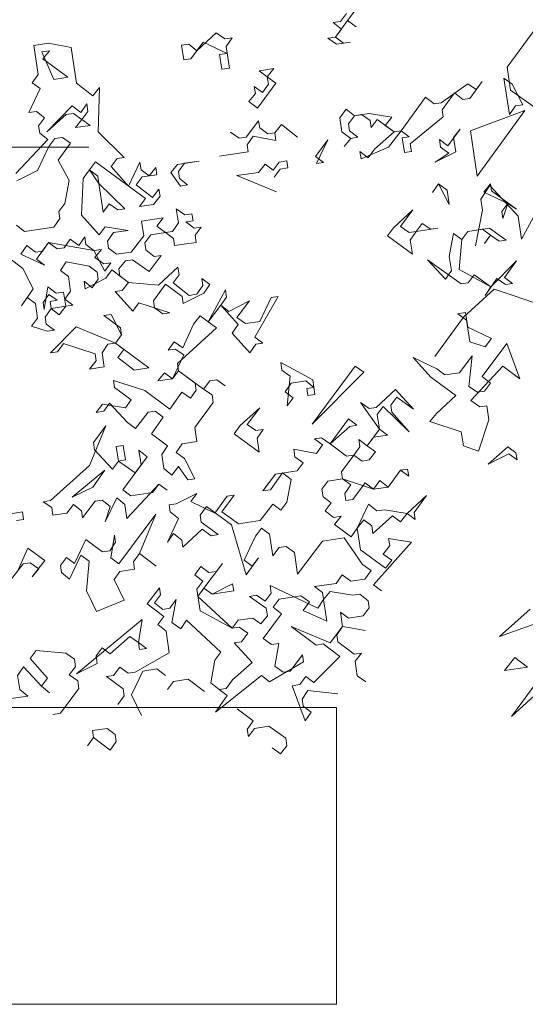
# Model space of a CAD drawing. Extents: x 921 to 1039, y 1223 to 1307.
# Drawn here: x 1000 to 1003, y 1278 to 1284 of the extents above; entities that cross this region are included whole.
import ezdxf

# ---------------------------------------------------------------- set-up
doc = ezdxf.new("R2010")
doc.units = 0
doc.header["$LTSCALE"] = 0.25
doc.layers.get('0').update_dxf_attribs({"linetype": 'CONTINUOUS'})
doc.layers.add('S_Außenenbereich PARK', color=8, linetype='CONTINUOUS', lineweight=5)

# ---------------------------------------------------------------- blocks, each defined once
blk = doc.blocks.new('BAUM_09_GRUNDRIB_70_81')
at = {"color": 7, "linetype": 'Continuous'}
for p, q in [((-1.358718, 0.320361), (-1.317949, 0.375533)), ((-1.353856, 0.287981), (-1.358718, 0.320361)), ((0.772365, 0.281004), (0.800064, 0.317046)), ((0.770024, 0.296594), (0.756774, 0.278663)), ((-1.316795, 0.261661), (-1.353856, 0.287981)), ((0.756774, 0.278663), (0.741184, 0.276323)), ((0.746045, 0.243942), (0.772365, 0.281004)), ((0.772365, 0.281004), (0.791675, 0.266735)), ((0.791675, 0.266735), (0.772365, 0.281004)), ((0.741184, 0.276323), (0.759295, 0.261874)), ((-1.333585, 0.25914), (-1.410215, 0.230467)), ((-1.400673, 0.166906), (-1.333585, 0.25914)), ((0.4822, 0.253382), (0.439091, 0.2138)), ((0.501331, 0.240312), (0.4822, 0.253382)), ((0.759295, 0.261874), (0.746045, 0.243942)), ((0.516921, 0.242653), (0.501331, 0.240312)), ((0.503851, 0.223523), (0.516921, 0.242653)), ((0.746045, 0.243942), (0.729255, 0.241422)), ((0.729255, 0.241422), (0.748386, 0.228352)), ((0.763976, 0.230693), (0.746045, 0.243942)), ((-1.410215, 0.230467), (-1.400673, 0.166906)), ((0.110364, 0.230667), (0.077983, 0.225805)), ((0.077983, 0.225805), (0.087706, 0.161045)), ((0.160855, 0.221079), (0.110364, 0.230667)), ((0.42098, 0.228249), (0.405389, 0.225908)), ((0.405389, 0.225908), (0.410251, 0.193528)), ((0.439091, 0.2138), (0.42098, 0.228249)), ((0.425841, 0.195869), (0.45336, 0.23311)), ((0.45336, 0.23311), (0.506192, 0.207932)), ((0.511053, 0.175552), (0.503851, 0.223523)), ((0.748386, 0.228352), (0.779567, 0.233033)), ((0.779567, 0.233033), (0.763976, 0.230693)), ((0.112884, 0.213877), (0.096095, 0.211356)), ((0.096095, 0.211356), (0.122427, 0.150316)), ((0.098435, 0.195766), (0.112884, 0.213877)), ((0.172738, 0.141928), (0.160855, 0.221079)), ((0.153608, 0.154997), (0.098435, 0.195766)), ((0.410251, 0.193528), (0.425841, 0.195869)), ((0.506192, 0.207932), (0.489402, 0.205412)), ((0.489402, 0.205412), (0.494264, 0.173031)), ((0.494264, 0.173031), (0.511053, 0.175552)), ((0.609335, 0.174366), (0.576955, 0.169504)), ((0.576955, 0.169504), (0.594886, 0.156255)), ((0.594886, 0.156255), (0.609335, 0.174366)), ((-1.395811, 0.134526), (-1.382742, 0.153656)), ((-1.382742, 0.153656), (-1.343159, 0.110547)), ((0.087706, 0.161045), (0.074456, 0.143114)), ((0.122427, 0.150316), (0.153608, 0.154997)), ((0.594886, 0.156255), (0.597407, 0.139465)), ((0.614197, 0.141986), (0.594886, 0.156255)), ((1.136967, 0.139536), (1.119036, 0.152785)), ((1.119036, 0.152785), (1.1311, 0.072435)), ((-1.338298, 0.078167), (-1.29987, 0.14893)), ((0.074456, 0.143114), (0.092387, 0.129864)), ((0.208781, 0.114229), (0.172738, 0.141928)), ((0.573428, 0.086813), (0.614197, 0.141986)), ((0.597407, 0.139465), (0.584157, 0.121534)), ((1.038685, 0.140722), (0.979986, 0.098799)), ((1.057816, 0.127652), (1.038685, 0.140722)), ((1.043547, 0.108342), (1.071065, 0.145583)), ((1.071065, 0.145583), (1.057816, 0.127652)), ((1.160959, 0.094086), (1.136967, 0.139536)), ((-1.393471, 0.118936), (-1.395811, 0.134526)), ((0.092387, 0.129864), (0.067209, 0.077032)), ((0.22323, 0.13234), (0.208781, 0.114229)), ((0.220844, 0.033878), (0.22323, 0.13234)), ((0.584157, 0.121534), (0.566226, 0.134784)), ((0.566226, 0.134784), (0.568567, 0.119193)), ((-1.403058, 0.068444), (-1.393471, 0.118936)), ((0.568567, 0.119193), (0.554118, 0.101082)), ((0.982326, 0.083209), (1.009845, 0.12045)), ((1.009845, 0.12045), (1.027956, 0.106001)), ((-1.343159, 0.110547), (-1.338298, 0.078167)), ((0.554118, 0.101082), (0.573428, 0.086813)), ((0.945085, 0.110728), (0.891246, 0.036424)), ((0.964395, 0.096459), (0.945085, 0.110728)), ((0.979986, 0.098799), (0.964395, 0.096459)), ((1.027956, 0.106001), (1.043547, 0.108342)), ((0.163151, 0.091436), (0.106792, 0.033923)), ((0.182461, 0.077167), (0.163151, 0.091436)), ((0.195531, 0.096298), (0.182461, 0.077167)), ((0.198051, 0.079508), (0.195531, 0.096298)), ((0.769992, 0.08444), (0.755723, 0.06513)), ((0.788103, 0.069991), (0.769992, 0.08444)), ((1.1311, 0.072435), (1.144169, 0.091565)), ((1.144169, 0.091565), (1.160959, 0.094086)), ((0.067209, 0.077032), (0.083999, 0.079553)), ((0.083999, 0.079553), (0.10211, 0.065104)), ((0.106792, 0.033923), (0.150081, 0.072306)), ((0.150081, 0.072306), (0.165671, 0.074647)), ((0.165671, 0.074647), (0.184802, 0.061577)), ((0.184802, 0.061577), (0.198051, 0.079508)), ((0.774853, 0.05206), (0.788103, 0.069991)), ((0.820483, 0.074852), (0.788103, 0.069991)), ((0.788103, 0.069991), (0.803694, 0.072332)), ((0.803694, 0.072332), (0.822824, 0.059262)), ((0.870795, 0.066464), (0.820483, 0.074852)), ((0.984667, 0.067618), (0.982326, 0.083209)), ((0.10211, 0.065104), (0.08886, 0.047173)), ((0.184802, 0.061577), (0.170353, 0.043466)), ((0.202733, 0.048327), (0.184802, 0.061577)), ((0.575852, 0.058485), (0.548154, 0.022443)), ((0.578193, 0.042895), (0.575852, 0.058485)), ((0.755723, 0.06513), (0.760404, 0.033949)), ((0.822824, 0.059262), (0.825165, 0.043672)), ((0.825165, 0.043672), (0.838414, 0.061603)), ((0.838414, 0.061603), (0.875656, 0.034084)), ((0.856345, 0.048353), (0.870795, 0.066464)), ((0.911518, 0.007584), (0.984667, 0.067618)), ((0.08886, 0.047173), (0.091201, 0.031582)), ((0.170353, 0.043466), (0.202733, 0.048327)), ((0.596124, 0.029645), (0.578193, 0.042895)), ((0.611715, 0.031985), (0.626164, 0.050097)), ((0.626164, 0.050097), (0.611715, 0.031985)), ((0.626164, 0.050097), (0.662206, 0.022398)), ((0.662206, 0.022398), (0.626164, 0.050097)), ((0.777194, 0.036469), (0.774853, 0.05206)), ((0.875656, 0.034084), (0.856345, 0.048353)), ((0.091201, 0.031582), (0.109312, 0.017133)), ((0.278357, -0.022481), (0.220844, 0.033878)), ((0.532563, 0.020102), (0.513433, 0.033172)), ((0.611715, 0.031985), (0.596124, 0.029645)), ((0.614235, 0.015196), (0.611715, 0.031985)), ((0.760404, 0.033949), (0.779715, 0.01968)), ((0.795305, 0.02202), (0.777194, 0.036469)), ((0.875656, 0.034084), (0.832367, -0.004299)), ((0.863548, 0.000382), (0.891246, 0.036424)), ((0.891246, 0.036424), (0.875656, 0.034084)), ((0.891246, 0.036424), (0.909177, 0.023175)), ((1.021908, 0.040099), (0.99439, 0.002858)), ((1.007459, 0.021988), (1.021908, 0.040099)), ((0.109312, 0.017133), (0.038504, -0.058491)), ((0.111653, 0.001543), (0.124903, 0.019474)), ((0.124903, 0.019474), (0.141692, 0.021995)), ((0.141692, 0.021995), (0.159624, 0.008745)), ((0.548154, 0.022443), (0.532563, 0.020102)), ((0.550674, 0.005653), (0.563744, 0.024783)), ((0.563744, 0.024783), (0.614235, 0.015196)), ((0.701788, -0.020712), (0.729307, 0.01653)), ((0.729307, 0.01653), (0.704129, -0.036302)), ((0.779715, 0.01968), (0.765266, 0.001569)), ((0.765266, 0.001569), (0.779715, 0.01968)), ((0.779715, 0.01968), (0.795305, 0.02202)), ((0.909177, 0.023175), (0.893587, 0.020834)), ((0.893587, 0.020834), (0.898448, -0.011546)), ((0.99439, 0.002858), (0.976279, 0.017307)), ((0.976279, 0.017307), (0.978799, 0.000517)), ((1.012321, -0.010392), (1.007459, 0.021988)), ((-1.376726, 0.007404), (-1.419835, -0.032178)), ((-1.308303, -0.015434), (-1.376726, 0.007404)), ((0, 0), (0.2, 0)), ((0.086475, -0.051289), (0.111653, 0.001543)), ((0.159624, 0.008745), (0.132105, -0.028497)), ((0.553015, -0.009937), (0.550674, 0.005653)), ((0.802507, -0.02595), (0.863548, 0.000382)), ((0.914039, -0.009205), (0.911518, 0.007584)), ((0.978799, 0.000517), (0.99673, -0.012733)), ((0.489454, -0.01948), (0.553015, -0.009937)), ((0.818098, -0.02361), (0.799986, -0.00916)), ((0.799986, -0.00916), (0.802507, -0.02595)), ((0.832367, -0.004299), (0.818098, -0.02361)), ((0.898448, -0.011546), (0.914039, -0.009205)), ((0.966691, -0.033184), (1.012321, -0.010392)), ((0.99673, -0.012733), (0.966691, -0.033184)), ((0.249517, -0.042753), (0.262767, -0.024822)), ((0.262767, -0.024822), (0.278357, -0.022481)), ((0.719719, -0.033961), (0.701788, -0.020712)), ((-1.419835, -0.032178), (-1.460604, -0.087351)), ((0.132105, -0.028497), (0.156097, -0.073947)), ((0.201546, -0.049955), (0.214796, -0.032024)), ((0.214796, -0.032024), (0.325142, -0.113561)), ((0.313078, -0.03321), (0.2879, -0.086042)), ((0.315599, -0.05), (0.313078, -0.03321)), ((0.39595, -0.037936), (0.381501, -0.056048)), ((0.44392, -0.030734), (0.39595, -0.037936)), ((0.39829, -0.053527), (0.41154, -0.035596)), ((0.41154, -0.035596), (0.44392, -0.030734)), ((0.590257, -0.037456), (0.575807, -0.055567)), ((0.608188, -0.050706), (0.590257, -0.037456)), ((0.621437, -0.032775), (0.608188, -0.050706)), ((0.638227, -0.030254), (0.621437, -0.032775)), ((0.640568, -0.045845), (0.638227, -0.030254)), ((0.704129, -0.036302), (0.719719, -0.033961)), ((0.040845, -0.074082), (0.086475, -0.051289)), ((0.187277, -0.069265), (0.201546, -0.049955)), ((0.201546, -0.049955), (0.221998, -0.079994)), ((0.219658, -0.064404), (0.201546, -0.049955)), ((0.2879, -0.086042), (0.249517, -0.042753)), ((0.33353, -0.06325), (0.315599, -0.05)), ((0.347979, -0.045139), (0.33353, -0.06325)), ((0.35032, -0.060729), (0.347979, -0.045139)), ((0.400631, -0.069117), (0.39829, -0.053527)), ((0.610528, -0.066297), (0.623778, -0.048365)), ((0.623778, -0.048365), (0.640568, -0.045845)), ((0.18357, -0.150758), (0.187277, -0.069265)), ((0.221998, -0.079994), (0.219658, -0.064404)), ((0.30469, -0.083521), (0.31794, -0.06559)), ((0.31794, -0.06559), (0.35032, -0.060729)), ((0.381501, -0.056048), (0.403152, -0.085907)), ((0.418742, -0.083566), (0.400631, -0.069117)), ((0.575807, -0.055567), (0.527837, -0.062769)), ((0.527837, -0.062769), (0.61539, -0.098677)), ((0.156097, -0.073947), (0.146509, -0.124438)), ((0.221998, -0.079994), (0.231541, -0.143555)), ((0.279512, -0.136353), (0.221998, -0.079994)), ((0.973893, -0.081155), (0.960823, -0.100285)), ((0.960823, -0.100285), (0.973893, -0.081155)), ((0.973893, -0.081155), (0.997885, -0.126605)), ((0.993203, -0.095424), (0.973893, -0.081155)), ((1.089145, -0.08102), (1.074695, -0.099131)), ((1.091485, -0.09661), (1.089145, -0.08102)), ((0.340732, -0.11122), (0.30469, -0.083521)), ((0.355181, -0.093109), (0.340732, -0.11122)), ((0.357522, -0.1087), (0.355181, -0.093109)), ((0.403152, -0.085907), (0.418742, -0.083566)), ((0.997885, -0.126605), (0.993203, -0.095424)), ((1.146658, -0.137379), (1.091485, -0.09661)), ((0.343073, -0.126811), (0.357522, -0.1087)), ((1.074695, -0.099131), (1.127527, -0.124309)), ((0.146509, -0.124438), (0.133259, -0.142369)), ((0.325142, -0.113561), (0.311892, -0.131492)), ((1.114278, -0.14224), (1.127527, -0.124309)), ((1.127527, -0.124309), (1.116618, -0.157831)), ((1.127527, -0.124309), (1.146658, -0.137379)), ((0.231541, -0.143555), (0.244791, -0.125624)), ((0.244791, -0.125624), (0.263921, -0.138694)), ((0.263921, -0.138694), (0.279512, -0.136353)), ((0.311892, -0.131492), (0.343073, -0.126811)), ((0.412694, -0.149468), (0.393564, -0.136398)), ((0.393564, -0.136398), (0.398245, -0.167579)), ((0.917534, -0.138668), (0.874425, -0.178251)), ((0.890015, -0.17591), (0.917534, -0.138668)), ((0.133259, -0.142369), (0.1356, -0.15796)), ((0.223153, -0.193867), (0.18357, -0.150758)), ((0.428285, -0.147128), (0.412694, -0.149468)), ((0.430625, -0.162718), (0.428285, -0.147128)), ((1.116618, -0.157831), (1.114278, -0.14224)), ((0.1356, -0.15796), (0.12253, -0.17709)), ((0.364724, -0.15667), (0.316753, -0.163872)), ((0.316753, -0.163872), (0.321614, -0.196252)), ((0.350275, -0.174781), (0.364724, -0.15667)), ((0.415035, -0.165059), (0.430625, -0.162718)), ((0.433146, -0.179508), (0.415035, -0.165059)), ((0.05777, -0.186813), (0.039658, -0.172364)), ((0.12253, -0.17709), (0.05777, -0.186813)), ((0.236402, -0.175936), (0.223153, -0.193867)), ((0.286714, -0.184324), (0.236402, -0.175936)), ((0.369585, -0.18905), (0.350275, -0.174781)), ((0.398245, -0.167579), (0.385176, -0.18671)), ((0.448737, -0.177167), (0.433146, -0.179508)), ((0.435487, -0.195098), (0.448737, -0.177167)), ((0.874425, -0.178251), (0.861175, -0.196182)), ((0.909145, -0.18898), (0.890015, -0.17591)), ((0.937986, -0.168708), (0.924736, -0.186639)), ((0.924736, -0.186639), (0.972706, -0.179437)), ((0.957116, -0.181778), (0.937986, -0.168708)), ((0.972706, -0.179437), (0.957116, -0.181778)), ((1.086759, -0.179482), (1.038788, -0.186684)), ((1.12382, -0.205801), (1.086759, -0.179482)), ((0.241264, -0.208316), (0.254333, -0.189185)), ((0.254333, -0.189185), (0.286714, -0.184324)), ((0.323955, -0.211843), (0.337205, -0.193912)), ((0.337205, -0.193912), (0.369585, -0.18905)), ((0.385176, -0.18671), (0.369585, -0.18905)), ((0.369585, -0.18905), (0.387516, -0.2023)), ((0.924736, -0.186639), (0.909145, -0.18898)), ((0.911666, -0.205769), (0.924736, -0.186639)), ((1.007607, -0.191365), (0.99802, -0.241857)), ((1.025538, -0.204615), (1.007607, -0.191365)), ((1.025538, -0.204615), (1.038788, -0.186684)), ((1.038788, -0.186684), (1.025538, -0.204615)), ((1.038788, -0.186684), (1.071168, -0.181823)), ((1.071168, -0.181823), (1.0891, -0.195072)), ((0.158392, -0.20359), (0.145322, -0.22272)), ((0.177703, -0.217859), (0.158392, -0.20359)), ((0.190772, -0.198728), (0.177703, -0.217859)), ((0.193293, -0.215518), (0.190772, -0.198728)), ((0.321614, -0.196252), (0.293916, -0.232295)), ((0.387516, -0.2023), (0.389857, -0.217891)), ((0.437828, -0.210689), (0.435487, -0.195098)), ((0.861175, -0.196182), (0.916347, -0.23695)), ((0.916347, -0.23695), (0.911666, -0.205769)), ((1.019491, -0.270517), (1.025538, -0.204615)), ((1.0891, -0.195072), (1.07585, -0.213003)), ((1.07585, -0.213003), (1.0891, -0.195072)), ((1.0891, -0.195072), (1.10823, -0.208142)), ((1.10823, -0.208142), (1.12382, -0.205801)), ((0.062451, -0.217994), (0.049381, -0.237124)), ((0.081761, -0.232263), (0.062451, -0.217994)), ((0.084102, -0.247853), (0.110422, -0.210792)), ((0.110422, -0.210792), (0.097352, -0.229922)), ((0.129732, -0.225061), (0.110422, -0.210792)), ((0.110422, -0.210792), (0.211224, -0.228768)), ((0.211224, -0.228768), (0.193293, -0.215518)), ((0.243604, -0.223906), (0.241264, -0.208316)), ((0.326296, -0.227433), (0.323955, -0.211843)), ((0.389857, -0.217891), (0.437828, -0.210689)), ((-0.00111, -0.227536), (0.054062, -0.268305)), ((0.097352, -0.229922), (0.081761, -0.232263)), ((0.145322, -0.22272), (0.129732, -0.225061)), ((0.228014, -0.226247), (0.211224, -0.228768)), ((0.211224, -0.228768), (0.235216, -0.274218)), ((0.213565, -0.244358), (0.228014, -0.226247)), ((0.261535, -0.237156), (0.243604, -0.223906)), ((0.293916, -0.232295), (0.261535, -0.237156)), ((0.344407, -0.241882), (0.326296, -0.227433)), ((0.049381, -0.237124), (0.102033, -0.261103)), ((0.102033, -0.261103), (0.084102, -0.247853)), ((0.232875, -0.258627), (0.213565, -0.244358)), ((0.280846, -0.251425), (0.296436, -0.249084)), ((0.296436, -0.249084), (0.333498, -0.275404)), ((0.333498, -0.275404), (0.359997, -0.239542)), ((0.359997, -0.239542), (0.344407, -0.241882)), ((0.989631, -0.292168), (0.950049, -0.249059)), ((0.950049, -0.249059), (1.024352, -0.302897)), ((0.99802, -0.241857), (1.002701, -0.273037)), ((0.136934, -0.273031), (0.150004, -0.253901)), ((0.150004, -0.253901), (0.200495, -0.263489)), ((0.200495, -0.263489), (0.218426, -0.276738)), ((0.248466, -0.256286), (0.232875, -0.258627)), ((0.235216, -0.274218), (0.248466, -0.256286)), ((0.266397, -0.269536), (0.280846, -0.251425)), ((1.146613, -0.251431), (1.090254, -0.308945)), ((1.120293, -0.288493), (1.146613, -0.251431)), ((0.054062, -0.268305), (0.076855, -0.313935)), ((0.154865, -0.286281), (0.136934, -0.273031)), ((0.218426, -0.276738), (0.220767, -0.292329)), ((0.237557, -0.289808), (0.250806, -0.271877)), ((0.250806, -0.271877), (0.288048, -0.299396)), ((0.268737, -0.285127), (0.266397, -0.269536)), ((0.397059, -0.265861), (0.35395, -0.305443)), ((0.39958, -0.282651), (0.397059, -0.265861)), ((1.002701, -0.273037), (0.989631, -0.292168)), ((1.090254, -0.308945), (1.019491, -0.270517)), ((0.159726, -0.318661), (0.154865, -0.286281)), ((0.192107, -0.3138), (0.237557, -0.289808)), ((0.288048, -0.299396), (0.268737, -0.285127)), ((0.38633, -0.300582), (0.39958, -0.282651)), ((0.467822, -0.304289), (0.449891, -0.291039)), ((0.449891, -0.291039), (0.452232, -0.30663)), ((1.039943, -0.300556), (1.053192, -0.282625)), ((1.053192, -0.282625), (1.090254, -0.308945)), ((1.077184, -0.328075), (1.103504, -0.291014)), ((1.103504, -0.291014), (1.122634, -0.304083)), ((1.138224, -0.301743), (1.120293, -0.288493)), ((0.207697, -0.311459), (0.189586, -0.29701)), ((0.189586, -0.29701), (0.192107, -0.3138)), ((0.220767, -0.292329), (0.207697, -0.311459)), ((0.288048, -0.299396), (0.273599, -0.317507)), ((0.35395, -0.305443), (0.288048, -0.299396)), ((0.343221, -0.340164), (0.36954, -0.303103)), ((0.36954, -0.303103), (0.406782, -0.330622)), ((0.422372, -0.328281), (0.38633, -0.300582)), ((0.454752, -0.32342), (0.467822, -0.304289)), ((1.024352, -0.302897), (1.039943, -0.300556)), ((1.122634, -0.304083), (1.138224, -0.301743)), ((0.076855, -0.313935), (0.050535, -0.350996)), ((0.109235, -0.309073), (0.100847, -0.359385)), ((0.127346, -0.323523), (0.109235, -0.309073)), ((0.146477, -0.336592), (0.159726, -0.318661)), ((0.273599, -0.317507), (0.258008, -0.319848)), ((0.452232, -0.30663), (0.439162, -0.32576)), ((0.502723, -0.316218), (0.464295, -0.386981)), ((0.505064, -0.331808), (0.502723, -0.316218)), ((1.090254, -0.308945), (1.077184, -0.328075)), ((0.050535, -0.350996), (0.063785, -0.333065)), ((0.063785, -0.333065), (0.081716, -0.346315)), ((0.098506, -0.343794), (0.111756, -0.325863)), ((0.111756, -0.325863), (0.129687, -0.339113)), ((0.144136, -0.321002), (0.127346, -0.323523)), ((0.148817, -0.352183), (0.144136, -0.321002)), ((0.258008, -0.319848), (0.297591, -0.362957)), ((0.406782, -0.330622), (0.409122, -0.346212)), ((0.409122, -0.346212), (0.454752, -0.32342)), ((0.439162, -0.32576), (0.422372, -0.328281)), ((0.491814, -0.349739), (0.505064, -0.331808)), ((0.567438, -0.420547), (0.618936, -0.330654)), ((0.603345, -0.332994), (0.578167, -0.385826)), ((0.618936, -0.330654), (0.603345, -0.332994)), ((0.081716, -0.346315), (0.086578, -0.378695)), ((0.100847, -0.359385), (0.098506, -0.343794)), ((0.129687, -0.339113), (0.114097, -0.341454)), ((0.114097, -0.341454), (0.116437, -0.357044)), ((0.164408, -0.349842), (0.146477, -0.336592)), ((0.297591, -0.362957), (0.31084, -0.345026)), ((0.31084, -0.345026), (0.379083, -0.366664)), ((0.345561, -0.355755), (0.343221, -0.340164)), ((0.555375, -0.340196), (0.509925, -0.364188)), ((0.527856, -0.377438), (0.555375, -0.340196)), ((0.103367, -0.376174), (0.116437, -0.357044)), ((0.116437, -0.357044), (0.148817, -0.352183)), ((0.116437, -0.357044), (0.134548, -0.371493)), ((0.134548, -0.371493), (0.148817, -0.352183)), ((0.148817, -0.352183), (0.164408, -0.349842)), ((0.363492, -0.369005), (0.345561, -0.355755)), ((0.464295, -0.386981), (0.491814, -0.349739)), ((0.491814, -0.349739), (0.530197, -0.393028)), ((0.509925, -0.364188), (0.491814, -0.349739)), ((0.24962, -0.370159), (0.23283, -0.37268)), ((0.23283, -0.37268), (0.270072, -0.400198)), ((0.272412, -0.415789), (0.24962, -0.370159)), ((0.379083, -0.366664), (0.363492, -0.369005)), ((0.446364, -0.373731), (0.431915, -0.391842)), ((0.464295, -0.386981), (0.446364, -0.373731)), ((1.033895, -0.366458), (1.017105, -0.368979)), ((1.017105, -0.368979), (1.036415, -0.383248)), ((1.038756, -0.398838), (1.033895, -0.366458)), ((0.086578, -0.378695), (0.073328, -0.396626)), ((0.105708, -0.391765), (0.103367, -0.376174)), ((0.482226, -0.40023), (0.464295, -0.386981)), ((0.546986, -0.390508), (0.527856, -0.377438)), ((0.578167, -0.385826), (0.546986, -0.390508)), ((1.036415, -0.383248), (1.043618, -0.431218)), ((0.073328, -0.396626), (0.108049, -0.407355)), ((0.123639, -0.405015), (0.105708, -0.391765)), ((0.17161, -0.397813), (0.115251, -0.455326)), ((0.259163, -0.43372), (0.17161, -0.397813)), ((0.270072, -0.400198), (0.272412, -0.415789)), ((0.396008, -0.479395), (0.482226, -0.40023)), ((0.431915, -0.391842), (0.407936, -0.444494)), ((0.530197, -0.393028), (0.517127, -0.412159)), ((1.091588, -0.424016), (1.038756, -0.398838)), ((0.108049, -0.407355), (0.123639, -0.405015)), ((0.259163, -0.43372), (0.272412, -0.415789)), ((0.272412, -0.415789), (0.259163, -0.43372)), ((0.517127, -0.412159), (0.556709, -0.455268)), ((0.585369, -0.433797), (0.567438, -0.420547)), ((1.077139, -0.442128), (1.091588, -0.424016)), ((-1.326177, -0.443642), (-1.369466, -0.482025)), ((0.130841, -0.452985), (0.144091, -0.435054)), ((0.144091, -0.435054), (0.213713, -0.457712)), ((0.229303, -0.455371), (0.242373, -0.436241)), ((0.242373, -0.436241), (0.259163, -0.43372)), ((0.259163, -0.43372), (0.277274, -0.448169)), ((0.332447, -0.488938), (0.259163, -0.43372)), ((0.388806, -0.431424), (0.375556, -0.449355)), ((0.407936, -0.444494), (0.388806, -0.431424)), ((0.556709, -0.455268), (0.569779, -0.436138)), ((0.569779, -0.436138), (0.585369, -0.433797)), ((1.043618, -0.431218), (1.077139, -0.442128)), ((1.12511, -0.434925), (1.071091, -0.508029)), ((1.153963, -0.512756), (1.12511, -0.434925)), ((-1.369466, -0.482025), (-1.291456, -0.454371)), ((0.115251, -0.455326), (0.130841, -0.452985)), ((0.213713, -0.457712), (0.216053, -0.473302)), ((0.233985, -0.486552), (0.229303, -0.455371)), ((0.277274, -0.448169), (0.264024, -0.4661)), ((0.375556, -0.449355), (0.391146, -0.447015)), ((0.391146, -0.447015), (0.410277, -0.460084)), ((0.264024, -0.4661), (0.300066, -0.493799)), ((0.410277, -0.460084), (0.385098, -0.512916)), ((0.970469, -0.491252), (0.917637, -0.466074)), ((0.917637, -0.466074), (0.957219, -0.509184)), ((1.048299, -0.462399), (1.02078, -0.499641)), ((1.041232, -0.52968), (1.048299, -0.462399)), ((0.216053, -0.473302), (0.201604, -0.491413)), ((0.398348, -0.494985), (0.396008, -0.479395)), ((0.695715, -0.515334), (0.624952, -0.476906)), ((0.624952, -0.476906), (0.627472, -0.493696)), ((0.789315, -0.48534), (0.694528, -0.613616)), ((0.808446, -0.498409), (0.789315, -0.48534)), ((1.045913, -0.560861), (1.116721, -0.485237)), ((1.116721, -0.485237), (1.153963, -0.512756)), ((0.201604, -0.491413), (0.233985, -0.486552)), ((0.300066, -0.493799), (0.332447, -0.488938)), ((0.385098, -0.512916), (0.398348, -0.494985)), ((0.453521, -0.535754), (0.398348, -0.494985)), ((0.398348, -0.494985), (0.43559, -0.522504)), ((0.627472, -0.493696), (0.645403, -0.506946)), ((0.694528, -0.613616), (0.808446, -0.498409)), ((0.9884, -0.504502), (0.970469, -0.491252)), ((-1.347815, -0.511885), (-1.362264, -0.529996)), ((-1.329884, -0.525134), (-1.347815, -0.511885)), ((0.367167, -0.499667), (0.352718, -0.517778)), ((0.352718, -0.517778), (0.385098, -0.512916)), ((0.385098, -0.512916), (0.367167, -0.499667)), ((0.645403, -0.506946), (0.639356, -0.572848)), ((0.957219, -0.509184), (1.012392, -0.549952)), ((1.02078, -0.499641), (0.9884, -0.504502)), ((1.071091, -0.508029), (1.089202, -0.522478)), ((-1.362264, -0.529996), (-1.329884, -0.525134)), ((0.324058, -0.539249), (0.254436, -0.516591)), ((0.254436, -0.516591), (0.256777, -0.532182)), ((0.43559, -0.522504), (0.43793, -0.538095)), ((0.453521, -0.535754), (0.46797, -0.517643)), ((0.46797, -0.517643), (0.453521, -0.535754)), ((0.46797, -0.517643), (0.48356, -0.515302)), ((0.48356, -0.515302), (0.46797, -0.517643)), ((0.48356, -0.515302), (0.501492, -0.528552)), ((0.501492, -0.528552), (0.48356, -0.515302)), ((0.634674, -0.541667), (0.647744, -0.522536)), ((0.647744, -0.522536), (0.680124, -0.517675)), ((0.680124, -0.517675), (0.698235, -0.532124)), ((0.700576, -0.547714), (0.695715, -0.515334)), ((1.089202, -0.522478), (1.075953, -0.540409)), ((-1.311773, -0.539584), (-1.352541, -0.594756)), ((0.256777, -0.532182), (0.294019, -0.559701)), ((0.379231, -0.580017), (0.324058, -0.539249)), ((0.43793, -0.538095), (0.424681, -0.556026)), ((0.472651, -0.548824), (0.453521, -0.535754)), ((0.698235, -0.532124), (0.682645, -0.534465)), ((0.682645, -0.534465), (0.684986, -0.550055)), ((0.879209, -0.536837), (0.8361, -0.57642)), ((0.918791, -0.579947), (0.879209, -0.536837)), ((1.060362, -0.54275), (1.041232, -0.52968)), ((1.075953, -0.540409), (1.060362, -0.54275)), ((0.40555, -0.542956), (0.379231, -0.580017)), ((0.424681, -0.556026), (0.40555, -0.542956)), ((0.475172, -0.565613), (0.472651, -0.548824)), ((0.652605, -0.554916), (0.634674, -0.541667)), ((0.639356, -0.572848), (0.652605, -0.554916)), ((0.684986, -0.550055), (0.700576, -0.547714)), ((0.86848, -0.571558), (0.88173, -0.553627)), ((0.88173, -0.553627), (0.918791, -0.579947)), ((1.012392, -0.549952), (0.969282, -0.589534)), ((-1.352541, -0.594756), (-1.309432, -0.555174)), ((0.232798, -0.584834), (0.246048, -0.566903)), ((0.246048, -0.566903), (0.28563, -0.610012)), ((0.294019, -0.559701), (0.280769, -0.577632)), ((0.434403, -0.620786), (0.475172, -0.565613)), ((0.820509, -0.57876), (0.801379, -0.565691)), ((0.801379, -0.565691), (0.843302, -0.62439)), ((1.065224, -0.57513), (1.045913, -0.560861)), ((0.230457, -0.569243), (0.216008, -0.587355)), ((0.280769, -0.577632), (0.230457, -0.569243)), ((0.578334, -0.577106), (0.535225, -0.616688)), ((0.550815, -0.614347), (0.578334, -0.577106)), ((0.8361, -0.57642), (0.820509, -0.57876)), ((0.83844, -0.59201), (0.85169, -0.574079)), ((0.85169, -0.574079), (0.909203, -0.630438)), ((0.87082, -0.587149), (0.86848, -0.571558)), ((1.080814, -0.57279), (1.065224, -0.57513)), ((1.085495, -0.603971), (1.080814, -0.57279)), ((0.216008, -0.587355), (0.232798, -0.584834)), ((0.303561, -0.623262), (0.33126, -0.58722)), ((0.33126, -0.58722), (0.346851, -0.584879)), ((0.346851, -0.584879), (0.364782, -0.598129)), ((0.843302, -0.62439), (0.83844, -0.59201)), ((0.909203, -0.630438), (0.87082, -0.587149)), ((0.969282, -0.589534), (0.954833, -0.607646)), ((0.28563, -0.610012), (0.303561, -0.623262)), ((0.364782, -0.598129), (0.338462, -0.63519)), ((0.774879, -0.601553), (0.734111, -0.656725)), ((0.79299, -0.616002), (0.774879, -0.601553)), ((0.954833, -0.607646), (1.024455, -0.630303)), ((1.062838, -0.673592), (1.085495, -0.603971)), ((0.23766, -0.617214), (0.201752, -0.704767)), ((0.210141, -0.654456), (0.23766, -0.617214)), ((0.439085, -0.651967), (0.434403, -0.620786)), ((0.535225, -0.616688), (0.521975, -0.634619)), ((0.569946, -0.627417), (0.550815, -0.614347)), ((0.734111, -0.656725), (0.7774, -0.618342)), ((0.7774, -0.618342), (0.79299, -0.616002)), ((0.843302, -0.62439), (0.815783, -0.661632)), ((0.861233, -0.63764), (0.843302, -0.62439)), ((0.338462, -0.63519), (0.374324, -0.66169)), ((0.521975, -0.634619), (0.577148, -0.675388)), ((0.585536, -0.625077), (0.569946, -0.627417)), ((0.572466, -0.644207), (0.585536, -0.625077)), ((0.830052, -0.642321), (0.861233, -0.63764)), ((1.024455, -0.630303), (1.029136, -0.661484)), ((0.406705, -0.656828), (0.439085, -0.651967)), ((0.577148, -0.675388), (0.572466, -0.644207)), ((0.71498, -0.643656), (0.69939, -0.645996)), ((0.69939, -0.645996), (0.717321, -0.659246)), ((0.734111, -0.656725), (0.71498, -0.643656)), ((0.815783, -0.661632), (0.797672, -0.647183)), ((0.797672, -0.647183), (0.800192, -0.663972)), ((0.815783, -0.661632), (0.830052, -0.642321)), ((0.212481, -0.670046), (0.210141, -0.654456)), ((0.276042, -0.660503), (0.260452, -0.662844)), ((0.260452, -0.662844), (0.265313, -0.695224)), ((0.280904, -0.692884), (0.276042, -0.660503)), ((0.374324, -0.66169), (0.361255, -0.68082)), ((0.393635, -0.675959), (0.406705, -0.656828)), ((0.717321, -0.659246), (0.704251, -0.678377)), ((0.770153, -0.684424), (0.734111, -0.656725)), ((0.800192, -0.663972), (0.786943, -0.681904)), ((0.834913, -0.674702), (0.815783, -0.661632)), ((1.029136, -0.661484), (1.062838, -0.673592)), ((1.127598, -0.66387), (1.084309, -0.702252)), ((1.145529, -0.677119), (1.127598, -0.66387)), ((0.252064, -0.713155), (0.212481, -0.670046)), ((0.328874, -0.685681), (0.310763, -0.671232)), ((0.310763, -0.671232), (0.315625, -0.703613)), ((0.411566, -0.689209), (0.393635, -0.675959)), ((0.704251, -0.678377), (0.65376, -0.668789)), ((0.65376, -0.668789), (0.65628, -0.685579)), ((0.820464, -0.692813), (0.834913, -0.674702)), ((1.084309, -0.702252), (1.129939, -0.67946)), ((1.129939, -0.67946), (1.14787, -0.69271)), ((1.14787, -0.69271), (1.145529, -0.677119)), ((0.265313, -0.695224), (0.280904, -0.692884)), ((0.274856, -0.758785), (0.328874, -0.685681)), ((0.361255, -0.68082), (0.365936, -0.712001)), ((0.434358, -0.734838), (0.411566, -0.689209)), ((0.65628, -0.685579), (0.674212, -0.698828)), ((0.759424, -0.719145), (0.786943, -0.681904)), ((0.786943, -0.681904), (0.770153, -0.684424)), ((0.786943, -0.681904), (0.804874, -0.695153)), ((0.804874, -0.695153), (0.820464, -0.692813)), ((0.201752, -0.704767), (0.115354, -0.782732)), ((0.265313, -0.695224), (0.252064, -0.713155)), ((0.302375, -0.721544), (0.265313, -0.695224)), ((0.315625, -0.703613), (0.302375, -0.721544)), ((0.384047, -0.72645), (0.398316, -0.70714)), ((0.398316, -0.70714), (0.418768, -0.737179)), ((0.674212, -0.698828), (0.660962, -0.716759)), ((0.235274, -0.715676), (0.163324, -0.77553)), ((0.208954, -0.752737), (0.235274, -0.715676)), ((0.365936, -0.712001), (0.384047, -0.72645)), ((0.602262, -0.758682), (0.628582, -0.721621)), ((0.660962, -0.716759), (0.612991, -0.723961)), ((0.628582, -0.721621), (0.647892, -0.73589)), ((0.761764, -0.734736), (0.759424, -0.719145)), ((0.862567, -0.752712), (0.890086, -0.71547)), ((0.890086, -0.71547), (0.862567, -0.752712)), ((0.905676, -0.713129), (0.890086, -0.71547)), ((0.890086, -0.71547), (0.908017, -0.72872)), ((0.908017, -0.72872), (0.905676, -0.713129)), ((0.418768, -0.737179), (0.434358, -0.734838)), ((0.612991, -0.723961), (0.585472, -0.761203)), ((0.729384, -0.739597), (0.761764, -0.734736)), ((0.761764, -0.734736), (0.779695, -0.747985)), ((0.830187, -0.757573), (0.761764, -0.734736)), ((0.284399, -0.822346), (0.355207, -0.746722)), ((0.355207, -0.746722), (0.340758, -0.764833)), ((0.355207, -0.746722), (0.373138, -0.759972)), ((0.373138, -0.759972), (0.355207, -0.746722)), ((0.647892, -0.73589), (0.638304, -0.786381)), ((0.716134, -0.757528), (0.729384, -0.739597)), ((0.779695, -0.747985), (0.766626, -0.767116)), ((0.784557, -0.780366), (0.812076, -0.743124)), ((0.812076, -0.743124), (0.830187, -0.757573)), ((0.844456, -0.738263), (0.830187, -0.757573)), ((0.862567, -0.752712), (0.844456, -0.738263)), ((0.163324, -0.77553), (0.208954, -0.752737)), ((0.292787, -0.772035), (0.274856, -0.758785)), ((0.585472, -0.761203), (0.602262, -0.758682)), ((0.718655, -0.774318), (0.716134, -0.757528)), ((0.830187, -0.757573), (0.862567, -0.752712)), ((0.236428, -0.829548), (0.261606, -0.776716)), ((0.261606, -0.776716), (0.279717, -0.791165)), ((0.340758, -0.764833), (0.292787, -0.772035)), ((0.43922, -0.767219), (0.39359, -0.790011)), ((0.42597, -0.78515), (0.43922, -0.767219)), ((0.506321, -0.773086), (0.478802, -0.810328)), ((0.494392, -0.807987), (0.521911, -0.770746)), ((0.521911, -0.770746), (0.506321, -0.773086)), ((0.736586, -0.787568), (0.718655, -0.774318)), ((0.766626, -0.767116), (0.768966, -0.782706)), ((0.947599, -0.771829), (0.90449, -0.811411)), ((0.92008, -0.809071), (0.947599, -0.771829)), ((0.115354, -0.782732), (0.098564, -0.785253)), ((0.098564, -0.785253), (0.117694, -0.798322)), ((0.186117, -0.82116), (0.213636, -0.783918)), ((0.213636, -0.783918), (0.229226, -0.781578)), ((0.229226, -0.781578), (0.247337, -0.796027)), ((0.39359, -0.790011), (0.377999, -0.792352)), ((0.478802, -0.810328), (0.42597, -0.78515)), ((0.638304, -0.786381), (0.625055, -0.804312)), ((0.723336, -0.805499), (0.736586, -0.787568)), ((0.768966, -0.782706), (0.784557, -0.780366)), ((0.117694, -0.798322), (0.120215, -0.815112)), ((0.151396, -0.810431), (0.165665, -0.79112)), ((0.165665, -0.79112), (0.183776, -0.805569)), ((0.247337, -0.796027), (0.236428, -0.829548)), ((0.279717, -0.791165), (0.284399, -0.822346)), ((0.377999, -0.792352), (0.38034, -0.807942)), ((0.446422, -0.815189), (0.460691, -0.795879)), ((0.460691, -0.795879), (0.515863, -0.836647)), ((0.607123, -0.791062), (0.579425, -0.827105)), ((0.625055, -0.804312), (0.607123, -0.791062)), ((0.819278, -0.791095), (0.7941, -0.843927)), ((0.837389, -0.805544), (0.819278, -0.791095)), ((0.854179, -0.803023), (0.837389, -0.805544)), ((0.90449, -0.811411), (0.854179, -0.803023)), ((0.052934, -0.808045), (0.021753, -0.812727)), ((0.055455, -0.824835), (0.052934, -0.808045)), ((0.120215, -0.815112), (0.151396, -0.810431)), ((0.183776, -0.805569), (0.186117, -0.82116)), ((0.34796, -0.812804), (0.266423, -0.923149)), ((0.312053, -0.900356), (0.34796, -0.812804)), ((0.38034, -0.807942), (0.398451, -0.822391)), ((0.448762, -0.83078), (0.446422, -0.815189)), ((0.531454, -0.834307), (0.494392, -0.807987)), ((0.741448, -0.819948), (0.723336, -0.805499)), ((0.758237, -0.817427), (0.741448, -0.819948)), ((0.743788, -0.835538), (0.758237, -0.817427)), ((0.829, -0.855855), (0.87211, -0.816273)), ((0.87211, -0.816273), (0.890041, -0.829523)), ((0.890041, -0.829523), (0.90449, -0.811411)), ((0.90449, -0.811411), (0.922421, -0.824661)), ((0.922421, -0.824661), (0.92008, -0.809071)), ((0.039864, -0.827176), (0.055455, -0.824835)), ((0.398451, -0.822391), (0.374472, -0.875043)), ((0.486004, -0.858299), (0.448762, -0.83078)), ((0.579425, -0.827105), (0.531454, -0.834307)), ((0.7941, -0.843927), (0.808549, -0.825815)), ((0.808549, -0.825815), (0.82648, -0.839065)), ((0.407994, -0.885952), (0.451103, -0.84637)), ((0.451103, -0.84637), (0.470414, -0.860639)), ((0.515863, -0.836647), (0.548379, -0.947038)), ((0.568695, -0.861826), (0.581945, -0.843894)), ((0.581945, -0.843894), (0.599876, -0.857144)), ((0.78103, -0.863057), (0.743788, -0.835538)), ((0.7941, -0.843927), (0.78103, -0.863057)), ((0.801302, -0.891897), (0.7941, -0.843927)), ((0.82648, -0.839065), (0.829, -0.855855)), ((0.248492, -0.909899), (0.25688, -0.859588)), ((0.25688, -0.859588), (0.259221, -0.875178)), ((0.374472, -0.875043), (0.387542, -0.855913)), ((0.387542, -0.855913), (0.405653, -0.870362)), ((0.470414, -0.860639), (0.486004, -0.858299)), ((0.599876, -0.857144), (0.607078, -0.905115)), ((0.193319, -0.869131), (0.168141, -0.921963)), ((0.21125, -0.88238), (0.193319, -0.869131)), ((0.405653, -0.870362), (0.407994, -0.885952)), ((0.543517, -0.914658), (0.568695, -0.861826)), ((0.662251, -0.945884), (0.717469, -0.8726)), ((0.717469, -0.8726), (0.765439, -0.865398)), ((0.765439, -0.865398), (0.806163, -0.924277)), ((0.914033, -0.874972), (0.863721, -0.866584)), ((0.863721, -0.866584), (0.866062, -0.882174)), ((0.23056, -0.896649), (0.21125, -0.88238)), ((0.259221, -0.875178), (0.246151, -0.894309)), ((0.607078, -0.905115), (0.621527, -0.887004)), ((0.621527, -0.887004), (0.637118, -0.884663)), ((0.637118, -0.884663), (0.655049, -0.897913)), ((0.830155, -0.969727), (0.914033, -0.874972)), ((0.866062, -0.882174), (0.851793, -0.901485)), ((0.064997, -0.888396), (0.041019, -0.941048)), ((0.102239, -0.915915), (0.064997, -0.888396)), ((0.246151, -0.894309), (0.23056, -0.896649)), ((0.298803, -0.918288), (0.312053, -0.900356)), ((0.312053, -0.900356), (0.349294, -0.927875)), ((0.349294, -0.927875), (0.312053, -0.900356)), ((0.655049, -0.897913), (0.662251, -0.945884)), ((0.856474, -0.932666), (0.801302, -0.891897)), ((0.851793, -0.901485), (0.870923, -0.914555)), ((0.07454, -0.951957), (0.102239, -0.915915)), ((0.15021, -0.908713), (0.13696, -0.926644)), ((0.168141, -0.921963), (0.15021, -0.908713)), ((0.157412, -0.956683), (0.18259, -0.903851)), ((0.18259, -0.903851), (0.200521, -0.917101)), ((0.266423, -0.923149), (0.248492, -0.909899)), ((0.561448, -0.927907), (0.543517, -0.914658)), ((0.548379, -0.947038), (0.575898, -0.909796)), ((0.575898, -0.909796), (0.561448, -0.927907)), ((0.870923, -0.914555), (0.856474, -0.932666)), ((0.02657, -0.959159), (0.054268, -0.923117)), ((0.054268, -0.923117), (0.069859, -0.920776)), ((0.069859, -0.920776), (0.088989, -0.933846)), ((0.13696, -0.926644), (0.1393, -0.942234)), ((0.200521, -0.917101), (0.194473, -0.983003)), ((0.301324, -0.935077), (0.298803, -0.918288)), ((0.447576, -0.929062), (0.434326, -0.946993)), ((0.465507, -0.942311), (0.447576, -0.929062)), ((0.454778, -0.977032), (0.495547, -0.92186)), ((0.495547, -0.92186), (0.482297, -0.939791)), ((0.806163, -0.924277), (0.825293, -0.937347)), ((0.088989, -0.933846), (0.07454, -0.951957)), ((0.1393, -0.942234), (0.157412, -0.956683)), ((0.255694, -0.95787), (0.268943, -0.939939)), ((0.268943, -0.939939), (0.301324, -0.935077)), ((0.482297, -0.939791), (0.465507, -0.942311)), ((0.825293, -0.937347), (0.811024, -0.956658)), ((0.434326, -0.946993), (0.452437, -0.961442)), ((0.760533, -0.94707), (0.747463, -0.9662)), ((0.779843, -0.961339), (0.760533, -0.94707)), ((0.811024, -0.956658), (0.779843, -0.961339)), ((0.278486, -1.0035), (0.255694, -0.95787)), ((0.452437, -0.961442), (0.439188, -0.979373)), ((0.518339, -0.96749), (0.472709, -0.990282)), ((0.52068, -0.98308), (0.518339, -0.96749)), ((0.706695, -1.021373), (0.601031, -0.971017)), ((0.601031, -0.971017), (0.603551, -0.987806)), ((0.747463, -0.9662), (0.699493, -0.973402)), ((0.848086, -0.982977), (0.830155, -0.969727)), ((0.194473, -0.983003), (0.217266, -1.028633)), ((0.356496, -0.975846), (0.328797, -1.011888)), ((0.358837, -0.991436), (0.356496, -0.975846)), ((0.439188, -0.979373), (0.44639, -1.027344)), ((0.441528, -0.994963), (0.454778, -0.977032)), ((0.454778, -0.977032), (0.472709, -0.990282)), ((0.472709, -0.990282), (0.454778, -0.977032)), ((0.472709, -0.990282), (0.52068, -0.98308)), ((0.699493, -0.973402), (0.717424, -0.986652)), ((0.719764, -1.002243), (0.734213, -0.984131)), ((0.734213, -0.984131), (0.784525, -0.99252)), ((0.345587, -1.009367), (0.358837, -0.991436)), ((0.517153, -1.065772), (0.441528, -0.994963)), ((0.571171, -0.992668), (0.555581, -0.995008)), ((0.555581, -0.995008), (0.592642, -1.021328)), ((0.590302, -1.005737), (0.571171, -0.992668)), ((0.603551, -0.987806), (0.590302, -1.005737)), ((0.621482, -1.001056), (0.669453, -0.993854)), ((0.669453, -0.993854), (0.688583, -1.006924)), ((0.717424, -0.986652), (0.719764, -1.002243)), ((0.784525, -0.99252), (0.800115, -0.990179)), ((0.800115, -0.990179), (0.818226, -1.004628)), ((0.217266, -1.028633), (0.278486, -1.0035)), ((0.328797, -1.011888), (0.366039, -1.039407)), ((0.363698, -1.023817), (0.345587, -1.009367)), ((0.393558, -1.002165), (0.379289, -1.021476)), ((0.38397, -1.052657), (0.393558, -1.002165)), ((0.608233, -1.018987), (0.621482, -1.001056)), ((0.688583, -1.006924), (0.674314, -1.026234)), ((0.719764, -1.002243), (0.706695, -1.021373)), ((0.726966, -1.050213), (0.719764, -1.002243)), ((0.818226, -1.004628), (0.820567, -1.020219)), ((0.379289, -1.021476), (0.363698, -1.023817)), ((0.592642, -1.021328), (0.595163, -1.038118)), ((0.626344, -1.033436), (0.608233, -1.018987)), ((0.674314, -1.026234), (0.726966, -1.050213)), ((0.820567, -1.020219), (0.807317, -1.03815)), ((0.366039, -1.039407), (0.352789, -1.057338)), ((0.44639, -1.027344), (0.517153, -1.065772)), ((0.595163, -1.038118), (0.580714, -1.056229)), ((0.585575, -1.088609), (0.626344, -1.033436)), ((0.774937, -1.043011), (0.757006, -1.029761)), ((0.757006, -1.029761), (0.761867, -1.062142)), ((0.807317, -1.03815), (0.774937, -1.043011)), ((0.318068, -1.046609), (0.17297, -1.166497)), ((0.30968, -1.09692), (0.318068, -1.046609)), ((0.40328, -1.066926), (0.38397, -1.052657)), ((0.41635, -1.047795), (0.40328, -1.066926)), ((0.491975, -1.118604), (0.41635, -1.047795)), ((0.530403, -1.04784), (0.517153, -1.065772)), ((0.562783, -1.042979), (0.530403, -1.04784)), ((0.580714, -1.056229), (0.562783, -1.042979)), ((0.352789, -1.057338), (0.3709, -1.071787)), ((0.517153, -1.065772), (0.532743, -1.063431)), ((0.532743, -1.063431), (0.551874, -1.076501)), ((0.734168, -1.098184), (0.647815, -1.062097)), ((0.647815, -1.062097), (0.702988, -1.102865)), ((0.761867, -1.062142), (0.734168, -1.098184)), ((0.748618, -1.080073), (0.761867, -1.062142)), ((0.761867, -1.062142), (0.812179, -1.07053)), ((0.3709, -1.071787), (0.378102, -1.119758)), ((0.551874, -1.076501), (0.537605, -1.095811)), ((0.750958, -1.095663), (0.748618, -1.080073)), ((0.24726, -1.122234), (0.290549, -1.083851)), ((0.290549, -1.083851), (0.30968, -1.09692)), ((0.537605, -1.095811), (0.522014, -1.098152)), ((0.604706, -1.101679), (0.585575, -1.088609)), ((0.787, -1.123362), (0.750958, -1.095663)), ((0.216079, -1.126915), (0.229329, -1.108984)), ((0.229329, -1.108984), (0.24726, -1.122234)), ((0.30968, -1.09692), (0.31202, -1.112511)), ((0.327611, -1.11017), (0.30968, -1.09692)), ((0.31202, -1.112511), (0.327611, -1.11017)), ((0.522014, -1.098152), (0.561596, -1.141261)), ((0.620296, -1.099338), (0.604706, -1.101679)), ((0.611908, -1.149649), (0.620296, -1.099338)), ((0.702988, -1.102865), (0.718578, -1.100524)), ((0.718578, -1.100524), (0.75582, -1.128043)), ((0.069827, -1.13293), (0.083076, -1.114999)), ((0.083076, -1.114999), (0.148978, -1.121047)), ((0.148978, -1.121047), (0.168109, -1.134117)), ((0.378102, -1.119758), (0.302433, -1.163002)), ((0.478725, -1.136535), (0.491975, -1.118604)), ((0.80379, -1.120841), (0.787, -1.123362)), ((0.789341, -1.138952), (0.80379, -1.120841)), ((0.10821, -1.17622), (0.069827, -1.13293)), ((0.168109, -1.134117), (0.170629, -1.150907)), ((0.2186, -1.143705), (0.216079, -1.126915)), ((0.470336, -1.186846), (0.478725, -1.136535)), ((0.673128, -1.124516), (0.645429, -1.160559)), ((0.675469, -1.140107), (0.673128, -1.124516)), ((0.75582, -1.128043), (0.698261, -1.185737)), ((0.042308, -1.170172), (0.055378, -1.151042)), ((0.055378, -1.151042), (0.09496, -1.194151)), ((0.170629, -1.150907), (0.15618, -1.169018)), ((0.17297, -1.166497), (0.2186, -1.143705)), ((0.561596, -1.141261), (0.518307, -1.179644)), ((0.599979, -1.18455), (0.675469, -1.140107)), ((0.629839, -1.162899), (0.611908, -1.149649)), ((0.794202, -1.171333), (0.789341, -1.138952)), ((0.268911, -1.152093), (0.254462, -1.170204)), ((0.286842, -1.165343), (0.268911, -1.152093)), ((0.302433, -1.163002), (0.286842, -1.165343)), ((0.319223, -1.160481), (0.294044, -1.213313)), ((0.350403, -1.1558), (0.319223, -1.160481)), ((0.369714, -1.170069), (0.350403, -1.1558)), ((0.645429, -1.160559), (0.629839, -1.162899)), ((0.046989, -1.201353), (0.042308, -1.170172)), ((0.09496, -1.194151), (0.10821, -1.17622)), ((0.15618, -1.169018), (0.175311, -1.182087)), ((0.254462, -1.170204), (0.238872, -1.172545)), ((0.238872, -1.172545), (0.276113, -1.200064)), ((0.387645, -1.183319), (0.420025, -1.178457)), ((0.420025, -1.178457), (0.456067, -1.206156)), ((0.480059, -1.251606), (0.581868, -1.170101)), ((0.581868, -1.170101), (0.599979, -1.18455)), ((0.68033, -1.172487), (0.66708, -1.190418)), ((0.698261, -1.185737), (0.68033, -1.172487)), ((0.813333, -1.184402), (0.794202, -1.171333)), ((0.175311, -1.182087), (0.177831, -1.198877)), ((0.374395, -1.20125), (0.387645, -1.183319)), ((0.488448, -1.201295), (0.470336, -1.186846)), ((0.518307, -1.179644), (0.504038, -1.198954)), ((0.66708, -1.190418), (0.650291, -1.192939)), ((0.650291, -1.192939), (0.679144, -1.270769)), ((0.0651, -1.215802), (0.046989, -1.201353)), ((0.09496, -1.194151), (0.113071, -1.2086)), ((0.113071, -1.2086), (0.09496, -1.194151)), ((0.177831, -1.198877), (0.137063, -1.25405)), ((0.276113, -1.200064), (0.278454, -1.215654)), ((0.504038, -1.198954), (0.488448, -1.201295)), ((0.488448, -1.201295), (0.506379, -1.214545)), ((0.671942, -1.222798), (0.685011, -1.203668)), ((0.685011, -1.203668), (0.751093, -1.210915)), ((0.01713, -1.223004), (0.0651, -1.215802)), ((0.278454, -1.215654), (0.264185, -1.234964)), ((0.294044, -1.213313), (0.316837, -1.258943)), ((0.506379, -1.214545), (0.480059, -1.251606)), ((0.674282, -1.238389), (0.671942, -1.222798)), ((0.52803, -1.244404), (0.563892, -1.270904)), ((0.692213, -1.251638), (0.674282, -1.238389)), ((0.137063, -1.25405), (0.120273, -1.256571)), ((0.679144, -1.270769), (0.692213, -1.251638)), ((0.563892, -1.270904), (0.550822, -1.290034)), ((0.240206, -1.287616), (0.207826, -1.292478)), ((0.258137, -1.300866), (0.240206, -1.287616)), ((0.550822, -1.290034), (0.553163, -1.305625)), ((0.553163, -1.305625), (0.566413, -1.287694)), ((0.566413, -1.287694), (0.598793, -1.282832)), ((0.598793, -1.282832), (0.635854, -1.309152)), ((0.207826, -1.292478), (0.210167, -1.308068)), ((0.260478, -1.316457), (0.258137, -1.300866)), ((0.210167, -1.308068), (0.196917, -1.325999)), ((0.196917, -1.325999), (0.210167, -1.308068)), ((0.210167, -1.308068), (0.247408, -1.335587)), ((0.247408, -1.335587), (0.260478, -1.316457)), ((0.635854, -1.309152), (0.638375, -1.325941)), ((0.623926, -1.344053), (0.605995, -1.330803)), ((0.638375, -1.325941), (0.623926, -1.344053))]:
    blk.add_line(p, q, dxfattribs=at)

msp = doc.modelspace()

# ---------------------------------------------------------------- linework, layer by layer
at = {"layer": 'S_Außenenbereich PARK'}
msp.add_lwpolyline([(991.9153, 1277.7309), (1002.1803, 1277.7309), (1002.1803, 1279.4861), (991.9153, 1279.4861)], close=True, dxfattribs=at)

# ---------------------------------------------------------------- block references
for p, xscale, yscale, zscale in [((1008.8869, 1281.9281), 4.195155925252323, 4.195155925252323, 4.195155925252323), ((1000.1825, 1282.7985), 2.66879340652163, 2.66879340652163, 2.66879340652163)]:
    msp.add_blockref('BAUM_09_GRUNDRIB_70_81', p, dxfattribs=dict(at, xscale=xscale, yscale=yscale, zscale=zscale))

doc.saveas('drawing.dxf')
